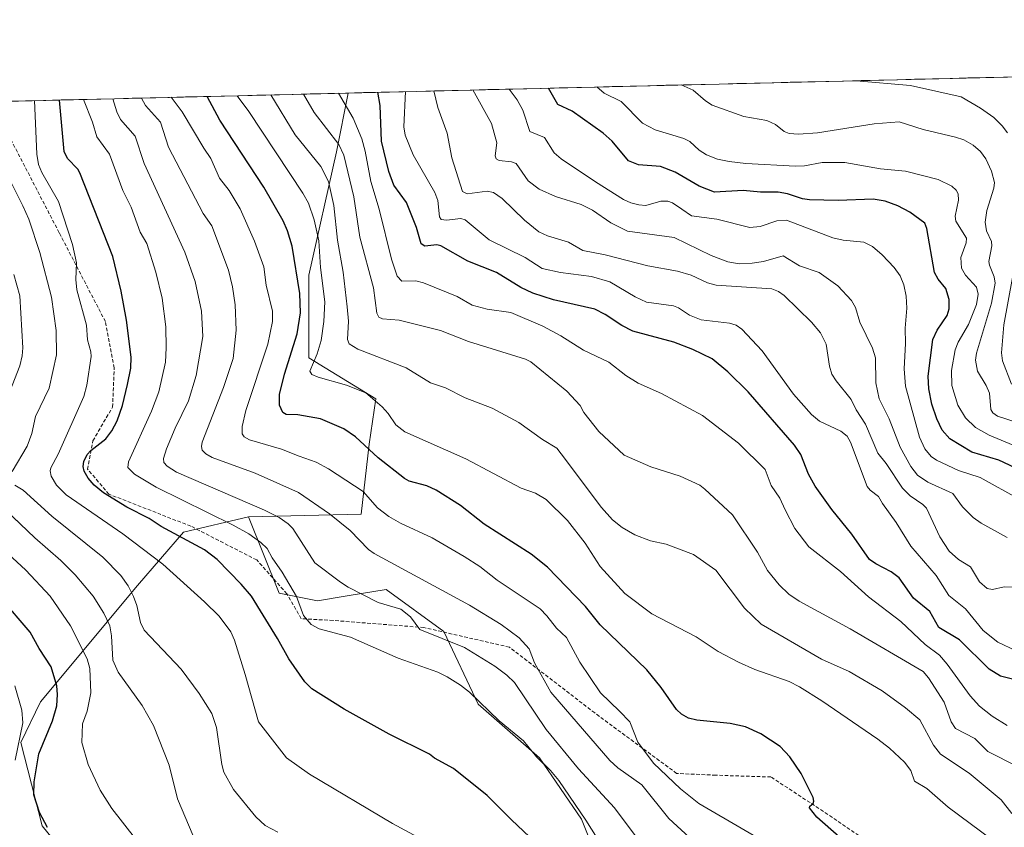
# Model space of a CAD drawing. Units: metres. Extents: x 664994 to 668453, y 4748920 to 4751316.
# Drawn here: x 666286 to 666563, y 4751060 to 4751287 of the extents above; entities that cross this region are included whole.
import ezdxf

# ---------------------------------------------------------------- set-up
doc = ezdxf.new("R2010")
doc.units = ezdxf.units.M
doc.header["$MEASUREMENT"] = 0
doc.linetypes.add('TRAZOSX2', pattern=[1.5, 1, -0.5])
for name, color, linetype, lineweight in [('Arbolado forestal CxS', 92, 'Continuous', 0), ('Curva de nivel maestra', 36, 'Continuous', 30), ('Curva de nivel normal', 36, 'Continuous', 0), ('Municipio CxS', 142, 'Continuous', 0), ('Senda', 19, 'TRAZOSX2', 0)]:
    doc.layers.add(name, color=color, linetype=linetype, lineweight=lineweight)

# ---------------------------------------------------------------- blocks, each defined once
blk = doc.blocks.new('*U154')
at = {"layer": 'Arbolado forestal CxS', "color": 92, "linetype": 'Continuous', "lineweight": 0}
blk.add_polyline3d([(666450.69, 4751046.48, 1123.03), (666444.24, 4751062.61, 1120.16), (666432.41, 4751079.82, 1119.6), (666415.2, 4751094.87, 1120.36), (666405.52, 4751115.31, 1115.59), (666389.39, 4751127.14, 1113.98), (666378.44, 4751125.32, 1117.01), (666370.03, 4751123.92, 1118.73), (666359.28, 4751126.07, 1121.02), (666350.67, 4751147.58, 1118.9), (666382.3, 4751148.27, 1107.89), (666384.58, 4751167.99, 1099.91), (666386.47, 4751180.7, 1095.23), (666367.65, 4751192.28, 1094.18), (666367.65, 4751215.44, 1096.15), (666375.37, 4751250.18, 1085.56), (666378.67, 4751266.68, 1078.84), (667227.74, 4751287.29, 857.41)], dxfattribs=at)
blk = doc.blocks.new('*U156')
at = {"layer": 'Arbolado forestal CxS', "color": 92, "linetype": 'Continuous', "lineweight": 0}
blk.add_polyline3d([(665764.95, 4751251.77, 1237.99), (666378.67, 4751266.68, 1078.84), (666375.37, 4751250.18, 1085.56), (666367.65, 4751215.44, 1096.15), (666367.65, 4751192.28, 1094.18), (666386.47, 4751180.7, 1095.23), (666384.58, 4751167.99, 1099.91), (666382.3, 4751148.27, 1107.89), (666350.67, 4751147.58, 1118.9), (666332.39, 4751143.27, 1125.62), (666319.48, 4751128.22, 1133.62), (666292.22, 4751095.59, 1150.78), (666286.66, 4751084.08, 1151.63), (666292.69, 4751060.66, 1150.29), (666314.65, 4751033.65, 1149.86), (666335.61, 4751015.29, 1149.05), (666343.14, 4750998.08, 1153.34), (666328.08, 4750978.72, 1159.88), (666326.64, 4750966.96, 1161.71), (666310.2, 4750962.85, 1169.38), (666299.92, 4750965.93, 1171.81), (666297.87, 4750950.51, 1174.31), (666318.42, 4750918.65, 1172.43), (666402.85, 4750851.94, 1175.7)], dxfattribs=at)
blk = doc.blocks.new('*U169')
at = {"layer": 'Curva de nivel normal', "color": 36, "linetype": 'Continuous', "lineweight": 0}
blk.add_polyline3d([(666463.22, 4751052.73, 1115), (666453.5, 4751065.74, 1115), (666443.4, 4751076.71, 1115), (666434.27, 4751087.79, 1115), (666425.37, 4751101, 1115), (666423.24, 4751103.07, 1115), (666419.89, 4751105.57, 1115), (666411.4, 4751110.78, 1115), (666398.83, 4751115.89, 1115), (666396.15, 4751119.4, 1115), (666393.44, 4751121.57, 1115), (666387.15, 4751123.49, 1115), (666378.68, 4751127.76, 1115), (666376.49, 4751129.15, 1115), (666369.35, 4751134.62, 1115), (666363.1, 4751144.24, 1115), (666361.81, 4751145.55, 1115), (666359.3, 4751147.33, 1115), (666355.2, 4751149.4, 1115), (666330.44, 4751160.13, 1115), (666327.78, 4751161.8, 1115), (666326.84, 4751162.85, 1115), (666326.77, 4751163.97, 1115), (666327.6, 4751166.68, 1115), (666330.04, 4751172.46, 1115), (666333.83, 4751180.17, 1115), (666335.99, 4751187.31, 1115), (666337.88, 4751198.22, 1115), (666337.51, 4751205.38, 1115), (666335.72, 4751213.74, 1115), (666332.75, 4751221.93, 1115), (666321.39, 4751246.9, 1115), (666318.82, 4751254.56, 1115), (666314.72, 4751259.22, 1115), (666313.66, 4751261.36, 1115), (666312.5601, 4751265.0698, 1115)], dxfattribs=at)
blk = doc.blocks.new('*U177')
at = {"layer": 'Curva de nivel normal', "color": 36, "linetype": 'Continuous', "lineweight": 0}
blk.add_polyline3d([(666566.35, 4751109.92, 1070), (666561.23, 4751112.29, 1070), (666557.14, 4751115.63, 1070), (666552.11, 4751121.71, 1070), (666547.42, 4751125.41, 1070), (666543.91, 4751131.04, 1070), (666536.76, 4751139.27, 1070), (666532.62, 4751145.91, 1070), (666528.79, 4751151.33, 1070), (666527.68, 4751153.29, 1070), (666525.34, 4751155.04, 1070), (666524.51, 4751156.11, 1070), (666519.79, 4751168.57, 1070), (666518.9, 4751170.23, 1070), (666517.07, 4751171.61, 1070), (666511.09, 4751174.43, 1070), (666508.85, 4751176.27, 1070), (666503.77, 4751182.02, 1070), (666495, 4751194.25, 1070), (666489.32, 4751200.33, 1070), (666487.73, 4751201.4, 1070), (666485.79, 4751202.01, 1070), (666477.9, 4751202.92, 1070), (666474.6, 4751204.26, 1070), (666471.52, 4751206.27, 1070), (666470.11, 4751206.82, 1070), (666462.46, 4751207.92, 1070), (666459.34, 4751209.35, 1070), (666452.16, 4751213.57, 1070), (666447.01, 4751215.1, 1070), (666438.38, 4751216.24, 1070), (666433.23, 4751217.36, 1070), (666428.43, 4751220.44, 1070), (666418.3, 4751225.43, 1070), (666411.59, 4751231.03, 1070), (666410.32, 4751231.36, 1070), (666406.27, 4751230.91, 1070), (666404.81, 4751231.16, 1070), (666404.38, 4751231.91, 1070), (666403.83, 4751236.42, 1070), (666403.05, 4751238.76, 1070), (666396.94, 4751249.34, 1070), (666394.67, 4751254.83, 1070), (666394.32, 4751257.13, 1070), (666394.81, 4751267.07, 1070)], dxfattribs=at)
blk = doc.blocks.new('*U178')
at = {"layer": 'Curva de nivel normal', "color": 36, "linetype": 'Continuous', "lineweight": 0}
blk.add_polyline3d([(666281.96, 4751138.31, 1145), (666288.14, 4751132.56, 1145), (666294.93, 4751125.27, 1145), (666300.69, 4751116.95, 1145), (666305.32, 4751107.6, 1145), (666306.05, 4751104.93, 1145), (666306.38, 4751098.06, 1145), (666305.36, 4751092.9, 1145), (666304.03, 4751089.38, 1145), (666303.89, 4751084.09, 1145), (666305.59, 4751077.96, 1145), (666308.97, 4751070.75, 1145), (666312.28, 4751065.57, 1145), (666318.88, 4751057, 1145)], dxfattribs=at)
blk = doc.blocks.new('*U180')
at = {"layer": 'Curva de nivel normal', "color": 36, "linetype": 'Continuous', "lineweight": 0}
blk.add_polyline3d([(666285.11, 4751079.17, 1155), (666287.25, 4751089.6, 1155), (666286.96, 4751093.19, 1155), (666285.04, 4751100.08, 1155)], dxfattribs=at)
blk = doc.blocks.new('*U187')
at = {"layer": 'Curva de nivel normal', "color": 36, "linetype": 'Continuous', "lineweight": 0}
for points in [[(666336.15, 4751055.46, 1140), (666330.7, 4751068.24, 1140), (666328.43, 4751077.76, 1140), (666323.99, 4751088.93, 1140), (666320.77, 4751094.5, 1140), (666314.06, 4751103.91, 1140), (666312.58, 4751107.22, 1140), (666312.2, 4751114.11, 1140), (666311.67, 4751116.87, 1140), (666310.05, 4751120.5, 1140), (666307.04, 4751125.23, 1140), (666301.94, 4751131.2, 1140), (666297.98, 4751135.27, 1140), (666290.6, 4751141.64, 1140), (666280.35, 4751151.35, 1140)], [(666283.66, 4751182.77, 1140), (666286.39, 4751190, 1140), (666287.1, 4751192.79, 1140), (666287.26, 4751195.07, 1140), (666286.44, 4751209.71, 1140), (666284.74, 4751215.66, 1140)]]:
    blk.add_polyline3d(points, dxfattribs=at)
blk = doc.blocks.new('*U191')
at = {"layer": 'Curva de nivel normal', "color": 36, "linetype": 'Continuous', "lineweight": 0}
blk.add_polyline3d([(666400.47, 4751056.29, 1130), (666391.16, 4751061.33, 1130), (666367.83, 4751075.18, 1130), (666361.34, 4751079.78, 1130), (666353.45, 4751089.89, 1130), (666349.77, 4751103.23, 1130), (666346.78, 4751112.9, 1130), (666345.72, 4751115.19, 1130), (666342.47, 4751119.67, 1130), (666338.27, 4751123.64, 1130), (666326.63, 4751134.23, 1130), (666315.41, 4751142.81, 1130), (666299.48, 4751153.77, 1130), (666296.76, 4751156.45, 1130), (666295.23, 4751159.01, 1130), (666294.96, 4751160.49, 1130), (666295.16, 4751161.36, 1130), (666297.16, 4751165.12, 1130), (666304.38, 4751181.37, 1130), (666305.22, 4751184.52, 1130), (666306.43, 4751192.59, 1130), (666306.4, 4751193.89, 1130), (666305.46, 4751197.34, 1130), (666305.12, 4751201.4, 1130), (666302.48, 4751211.31, 1130), (666302.18, 4751214.24, 1130), (666302.35, 4751218.92, 1130), (666301.2, 4751224.14, 1130), (666297.3, 4751236.18, 1130), (666292.56, 4751244.32, 1130), (666291.68, 4751246.57, 1130), (666291.24, 4751249.53, 1130), (666290.52, 4751264.53, 1130), (666290.5197, 4751264.5346, 1130)], dxfattribs=at)
blk = doc.blocks.new('*U192')
at = {"layer": 'Curva de nivel normal', "color": 36, "linetype": 'Continuous', "lineweight": 0}
blk.add_polyline3d([(666514, 4751045.55, 1105), (666477.24, 4751067.01, 1105), (666472.07, 4751071.07, 1105), (666464.5, 4751078.27, 1105), (666460.06, 4751084.19, 1105), (666457.81, 4751089.97, 1105), (666454.94, 4751092.95, 1105), (666449.55, 4751098.11, 1105), (666443.73, 4751106.73, 1105), (666440.03, 4751113.6, 1105), (666437.23, 4751116.28, 1105), (666434.54, 4751119.75, 1105), (666432.62, 4751121.67, 1105), (666420.58, 4751129.72, 1105), (666415.68, 4751133.62, 1105), (666411.3, 4751136.44, 1105), (666402.31, 4751141.6, 1105), (666393.35, 4751145.73, 1105), (666390.07, 4751147.6, 1105), (666386.94, 4751150.07, 1105), (666382.89, 4751154.68, 1105), (666373.15, 4751161.01, 1105), (666369.65, 4751162.9, 1105), (666364.91, 4751164.6, 1105), (666359.95, 4751166.59, 1105), (666350.96, 4751169.15, 1105), (666349.42, 4751170.08, 1105), (666348.93, 4751170.89, 1105), (666348.88, 4751172.95, 1105), (666349.96, 4751177.43, 1105), (666356.08, 4751196.05, 1105), (666357.38, 4751202.48, 1105), (666357.4, 4751205.4, 1105), (666355.62, 4751212.62, 1105), (666354.96, 4751217.78, 1105), (666352.38, 4751225.01, 1105), (666348.29, 4751234.14, 1105), (666345.22, 4751239.32, 1105), (666342.56, 4751242.76, 1105), (666340.11, 4751248.3, 1105), (666338.09, 4751251.19, 1105), (666332.01, 4751261.38, 1105), (666328.9812, 4751265.4685, 1105)], dxfattribs=at)
blk = doc.blocks.new('*U194')
at = {"layer": 'Curva de nivel normal', "color": 36, "linetype": 'Continuous', "lineweight": 0}
blk.add_polyline3d([(666320.57, 4751265.26, 1110), (666320.57, 4751265.26, 1110), (666321.7, 4751263.18, 1110), (666325.98, 4751258.45, 1110), (666328.2, 4751251.42, 1110), (666337.9, 4751232.81, 1110), (666340.36, 4751229.35, 1110), (666345.01, 4751216.91, 1110), (666346.17, 4751212.18, 1110), (666346.95, 4751207.13, 1110), (666347.2, 4751200.05, 1110), (666346.32, 4751192.02, 1110), (666343.69, 4751183.89, 1110), (666337.62, 4751168.56, 1110), (666337.43, 4751167.31, 1110), (666337.69, 4751166.29, 1110), (666338.65, 4751165.26, 1110), (666340.47, 4751164.24, 1110), (666352.56, 4751159.85, 1110), (666364.7, 4751154.38, 1110), (666373.44, 4751148.37, 1110), (666379.26, 4751143.66, 1110), (666384.43, 4751138.34, 1110), (666385.95, 4751137.22, 1110), (666412.81, 4751122.76, 1110), (666421.67, 4751117.29, 1110), (666426.73, 4751113.53, 1110), (666429.5, 4751110.49, 1110), (666431.06, 4751106.49, 1110), (666435.63, 4751098.23, 1110), (666452.24, 4751079.1, 1110), (666454.48, 4751076.97, 1110), (666461.18, 4751072.19, 1110), (666468.74, 4751062.78, 1110), (666480.36, 4751052.04, 1110)], dxfattribs=at)
blk = doc.blocks.new('*U198')
at = {"layer": 'Curva de nivel normal', "color": 36, "linetype": 'Continuous', "lineweight": 0}
for points in [[(666358.89, 4751058.88, 1135), (666355.36, 4751060.75, 1135), (666352.77, 4751063.23, 1135), (666346.46, 4751070.87, 1135), (666343.76, 4751075.81, 1135), (666343.16, 4751077.92, 1135), (666341.65, 4751088.36, 1135), (666340.38, 4751092.3, 1135), (666336.81, 4751097.92, 1135), (666331.79, 4751104.76, 1135), (666321.36, 4751115.73, 1135), (666320.31, 4751117.89, 1135), (666319.31, 4751122.64, 1135), (666318.39, 4751125.19, 1135), (666316.9, 4751128.13, 1135), (666314.82, 4751131.03, 1135), (666309.75, 4751136.17, 1135), (666295.44, 4751147.74, 1135), (666287.38, 4751155, 1135), (666285.06, 4751156.49, 1135)], [(666284.27, 4751160.32, 1135), (666288.53, 4751167.41, 1135), (666289.77, 4751170.99, 1135), (666290.87, 4751175.73, 1135), (666294.69, 4751183.7, 1135), (666296.69, 4751193.06, 1135), (666296.65, 4751199.93, 1135), (666295.35, 4751209.29, 1135), (666292.07, 4751221.89, 1135), (666288.91, 4751231.23, 1135), (666287.3, 4751234.93, 1135), (666283.37, 4751242.81, 1135)]]:
    blk.add_polyline3d(points, dxfattribs=at)
blk = doc.blocks.new('*U200')
at = {"layer": 'Curva de nivel normal', "color": 36, "linetype": 'Continuous', "lineweight": 0}
blk.add_polyline3d([(666452.52, 4751051.09, 1120), (666445.48, 4751062.33, 1120), (666437.9, 4751073.42, 1120), (666435.55, 4751076.24, 1120), (666431.64, 4751080.07, 1120), (666427.97, 4751084.58, 1120), (666421.11, 4751090.24, 1120), (666412.81, 4751098.28, 1120), (666410.21, 4751100.22, 1120), (666406.5, 4751102.62, 1120), (666403.88, 4751103.89, 1120), (666392.72, 4751107.82, 1120), (666379.33, 4751113.68, 1120), (666370.53, 4751116.1, 1120), (666368.29, 4751117.25, 1120), (666366.14, 4751119.84, 1120), (666364.17, 4751125.2, 1120), (666360.16, 4751132.03, 1120), (666357.32, 4751135.99, 1120), (666355.93, 4751138.64, 1120), (666354.16, 4751140.3, 1120), (666350.73, 4751142.73, 1120), (666346.38, 4751145.23, 1120), (666324.76, 4751155.9, 1120), (666318.61, 4751159.56, 1120), (666316.8, 4751161.38, 1120), (666316.96, 4751162.97, 1120), (666323.38, 4751177.24, 1120), (666325.46, 4751182.71, 1120), (666327.36, 4751191.04, 1120), (666327.55, 4751195.07, 1120), (666327.41, 4751200.99, 1120), (666326.41, 4751208.98, 1120), (666324.65, 4751216.34, 1120), (666322.12, 4751224.34, 1120), (666320.28, 4751227.58, 1120), (666317.74, 4751234.58, 1120), (666315.39, 4751239.23, 1120), (666311.63, 4751249.51, 1120), (666308.06, 4751254.37, 1120), (666306.83, 4751258.52, 1120), (666304.3201, 4751264.8697, 1120)], dxfattribs=at)
blk = doc.blocks.new('*U202')
at = {"layer": 'Curva de nivel normal', "color": 36, "linetype": 'Continuous', "lineweight": 0}
blk.add_polyline3d([(666566.71, 4751077.39, 1085), (666558.44, 4751081.57, 1085), (666554.8, 4751085.26, 1085), (666549.31, 4751088.02, 1085), (666548.15, 4751089.93, 1085), (666546.14, 4751095.43, 1085), (666541.72, 4751102.33, 1085), (666540.21, 4751104.06, 1085), (666519.76, 4751116.11, 1085), (666505.44, 4751123.81, 1085), (666502.5, 4751125.78, 1085), (666499.82, 4751128.41, 1085), (666496.53, 4751132.47, 1085), (666493.69, 4751137.65, 1085), (666486.71, 4751148.1, 1085), (666478.93, 4751155.36, 1085), (666477.45, 4751156.41, 1085), (666471.98, 4751158.98, 1085), (666463.69, 4751161.63, 1085), (666456.22, 4751164.86, 1085), (666449.15, 4751171.49, 1085), (666444.88, 4751176.87, 1085), (666443.87, 4751178.83, 1085), (666440.08, 4751182.87, 1085), (666429.99, 4751191.1, 1085), (666428.51, 4751191.91, 1085), (666412.51, 4751196.87, 1085), (666404.61, 4751199.95, 1085), (666392.98, 4751202.84, 1085), (666388.28, 4751203.19, 1085), (666387.26, 4751203.63, 1085), (666386.71, 4751204.82, 1085), (666385.83, 4751211.9, 1085), (666381.97, 4751226.2, 1085), (666380.28, 4751237.5, 1085), (666377.43, 4751249.17, 1085), (666376.08, 4751252.2, 1085), (666369.13, 4751261.23, 1085), (666366.14, 4751266.37, 1085)], dxfattribs=at)
blk = doc.blocks.new('*U216')
at = {"layer": 'Curva de nivel normal', "color": 36, "linetype": 'Continuous', "lineweight": 0}
blk.add_polyline3d([(666376, 4751266.61, 1080), (666380.07, 4751259.62, 1080), (666382.5, 4751253.84, 1080), (666383.44, 4751250.33, 1080), (666385.02, 4751241.77, 1080), (666387.35, 4751234.03, 1080), (666390.83, 4751219.97, 1080), (666392.46, 4751215.2, 1080), (666393.76, 4751213.78, 1080), (666397.71, 4751213.89, 1080), (666399.82, 4751213.35, 1080), (666409.29, 4751209.45, 1080), (666413.5, 4751207.03, 1080), (666417.7, 4751205.96, 1080), (666424.37, 4751204.99, 1080), (666433.33, 4751201.14, 1080), (666438.39, 4751198.46, 1080), (666444.78, 4751194.39, 1080), (666451.93, 4751191.04, 1080), (666456.7, 4751187.27, 1080), (666460.18, 4751185.09, 1080), (666466.69, 4751182.25, 1080), (666478.24, 4751176.02, 1080), (666488.35, 4751168.25, 1080), (666495.81, 4751160.81, 1080), (666497.56, 4751156.4, 1080), (666499.94, 4751152.78, 1080), (666501.5, 4751149.51, 1080), (666504.22, 4751144.23, 1080), (666508.11, 4751139.14, 1080), (666517.03, 4751132.18, 1080), (666524.85, 4751125.03, 1080), (666533.96, 4751118.12, 1080), (666540.77, 4751111.64, 1080), (666544.81, 4751108.62, 1080), (666546.99, 4751106.13, 1080), (666553.41, 4751097.24, 1080), (666556.09, 4751094.37, 1080), (666559.62, 4751091.54, 1080), (666563.82, 4751088.93, 1080)], dxfattribs=at)
blk = doc.blocks.new('*U219')
at = {"layer": 'Curva de nivel normal', "color": 36, "linetype": 'Continuous', "lineweight": 0}
blk.add_polyline3d([(666559.67, 4751056.75, 1095), (666547.31, 4751065.96, 1095), (666541.26, 4751071.19, 1095), (666537.82, 4751073.25, 1095), (666536.77, 4751076.21, 1095), (666534.97, 4751078.62, 1095), (666530.79, 4751082.48, 1095), (666527.47, 4751085.05, 1095), (666511.78, 4751095.84, 1095), (666505.52, 4751099.78, 1095), (666502.61, 4751101.24, 1095), (666492.94, 4751104.68, 1095), (666488.33, 4751106.67, 1095), (666482.64, 4751109.7, 1095), (666476.47, 4751113.8, 1095), (666463.97, 4751120.32, 1095), (666456.41, 4751125.97, 1095), (666449.44, 4751133.59, 1095), (666445.27, 4751140.12, 1095), (666440.3, 4751146.55, 1095), (666434.32, 4751152.41, 1095), (666431.35, 4751154.17, 1095), (666427.29, 4751155.65, 1095), (666411.77, 4751163.87, 1095), (666394.64, 4751171.46, 1095), (666392.03, 4751173.39, 1095), (666389.94, 4751176.55, 1095), (666388.22, 4751178.47, 1095), (666383.62, 4751182.4, 1095), (666378.25, 4751184.59, 1095), (666370.21, 4751186.77, 1095), (666368.46, 4751187.54, 1095), (666367.95, 4751188.45, 1095), (666369.98, 4751193.33, 1095), (666371.12, 4751197.11, 1095), (666371.86, 4751202.45, 1095), (666372.1, 4751208, 1095), (666370.91, 4751217.63, 1095), (666370.46, 4751225.12, 1095), (666369.14, 4751231.03, 1095), (666367.49, 4751235.68, 1095), (666365.96, 4751238.55, 1095), (666350.76, 4751261.49, 1095), (666347.47, 4751265.92, 1095)], dxfattribs=at)
blk = doc.blocks.new('*U220')
at = {"layer": 'Curva de nivel normal', "color": 36, "linetype": 'Continuous', "lineweight": 0}
blk.add_polyline3d([(666565.17, 4751064.15, 1090), (666562.15, 4751068.01, 1090), (666553.18, 4751075.47, 1090), (666545.14, 4751080.86, 1090), (666543.18, 4751083.34, 1090), (666539.27, 4751090.45, 1090), (666535.3, 4751093.84, 1090), (666528.71, 4751098.68, 1090), (666519.49, 4751104.07, 1090), (666511.66, 4751107.56, 1090), (666494.7, 4751117.39, 1090), (666490.05, 4751121.84, 1090), (666481.95, 4751132.54, 1090), (666475.73, 4751136.92, 1090), (666468.02, 4751139.82, 1090), (666463.61, 4751140.84, 1090), (666459.2, 4751142.45, 1090), (666455.67, 4751144.58, 1090), (666452.98, 4751146.75, 1090), (666449.82, 4751150.15, 1090), (666438.53, 4751165.26, 1090), (666437.32, 4751166.82, 1090), (666433.29, 4751169.25, 1090), (666426.62, 4751174.02, 1090), (666419.15, 4751178.13, 1090), (666411.51, 4751181.01, 1090), (666406.03, 4751183.8, 1090), (666401.83, 4751185.2, 1090), (666394.97, 4751189.42, 1090), (666381.35, 4751194.72, 1090), (666378.92, 4751196.14, 1090), (666378.52, 4751197.43, 1090), (666378.74, 4751202.56, 1090), (666378.44, 4751206.59, 1090), (666377.3, 4751216.32, 1090), (666375.65, 4751225.34, 1090), (666374.68, 4751235.06, 1090), (666373.13, 4751241.77, 1090), (666370.97, 4751245.98, 1090), (666363.8, 4751254.91, 1090), (666356.94, 4751266.15, 1090)], dxfattribs=at)
blk = doc.blocks.new('*U229')
at = {"layer": 'Curva de nivel maestra', "color": 36, "linetype": 'Continuous', "lineweight": 30}
blk.add_polyline3d([(666294.23, 4751060.24, 1150), (666291.97, 4751064.48, 1150), (666290.34, 4751069.37, 1150), (666290.47, 4751073.09, 1150), (666291.75, 4751080.94, 1150), (666295.64, 4751090.16, 1150), (666296.85, 4751094.42, 1150), (666297.04, 4751097.61, 1150), (666296.78, 4751100.06, 1150), (666295.26, 4751105.42, 1150), (666291.84, 4751110.51, 1150), (666289.34, 4751115.09, 1150), (666281, 4751124.92, 1150)], dxfattribs=at)
blk = doc.blocks.new('*U234')
at = {"layer": 'Curva de nivel maestra', "color": 36, "linetype": 'Continuous', "lineweight": 30}
blk.add_polyline3d([(666439.84, 4751047.98, 1125), (666424.58, 4751062.37, 1125), (666417.71, 4751069.26, 1125), (666408.27, 4751076.82, 1125), (666402.98, 4751079.72, 1125), (666401.57, 4751080.8, 1125), (666390.22, 4751086.43, 1125), (666377.52, 4751093.44, 1125), (666368.43, 4751099.23, 1125), (666366.49, 4751101.16, 1125), (666361.97, 4751107.63, 1125), (666358.84, 4751113.31, 1125), (666351.51, 4751125.22, 1125), (666348.66, 4751128.63, 1125), (666341.87, 4751135.52, 1125), (666338.31, 4751138.26, 1125), (666326.18, 4751144.83, 1125), (666322.76, 4751147.1, 1125), (666316.53, 4751150.25, 1125), (666309.93, 4751154.26, 1125), (666307.31, 4751156.43, 1125), (666305.67, 4751158.37, 1125), (666304.5, 4751160.35, 1125), (666304.2, 4751161.74, 1125), (666304.41, 4751163.14, 1125), (666305.33, 4751165.05, 1125), (666306.35, 4751166.24, 1125), (666310.62, 4751169.48, 1125), (666312.25, 4751171.73, 1125), (666313.75, 4751174.56, 1125), (666315.26, 4751178.87, 1125), (666316.71, 4751184.74, 1125), (666317.6, 4751189.3, 1125), (666317.73, 4751192.4, 1125), (666316.4, 4751202.81, 1125), (666314.9, 4751211.01, 1125), (666312.52, 4751220.69, 1125), (666303.27, 4751244.25, 1125), (666302.68, 4751245.25, 1125), (666299.82, 4751248.27, 1125), (666298.88, 4751250.25, 1125), (666297.6, 4751264.71, 1125)], dxfattribs=at)
blk = doc.blocks.new('*U238')
at = {"layer": 'Curva de nivel maestra', "color": 36, "linetype": 'Continuous', "lineweight": 30}
blk.add_polyline3d([(666568.31, 4751101.18, 1075), (666561.95, 4751102.75, 1075), (666558.79, 4751104.74, 1075), (666550.47, 4751113.01, 1075), (666544.68, 4751116.46, 1075), (666542.1, 4751120.93, 1075), (666537.48, 4751124.72, 1075), (666533.46, 4751130.43, 1075), (666531.24, 4751132.11, 1075), (666526.94, 4751134.29, 1075), (666525.12, 4751135.58, 1075), (666520.22, 4751142.64, 1075), (666514.59, 4751149.65, 1075), (666509.9, 4751156.17, 1075), (666508.02, 4751159.54, 1075), (666505.89, 4751165.07, 1075), (666504.08, 4751167.71, 1075), (666491.11, 4751182.67, 1075), (666485.32, 4751188.34, 1075), (666480.97, 4751191.97, 1075), (666475.52, 4751194.57, 1075), (666470.16, 4751196.64, 1075), (666458.7, 4751199.76, 1075), (666455.54, 4751201.3, 1075), (666450.92, 4751204.46, 1075), (666448.02, 4751205.9, 1075), (666436.33, 4751208.53, 1075), (666430.52, 4751210.43, 1075), (666427.19, 4751211.97, 1075), (666420.37, 4751216.26, 1075), (666412.26, 4751219.43, 1075), (666404.69, 4751223.75, 1075), (666403.62, 4751223.96, 1075), (666400.24, 4751223.6, 1075), (666399.16, 4751224.31, 1075), (666397.84, 4751228.84, 1075), (666395.1, 4751235.92, 1075), (666391.49, 4751240.82, 1075), (666390.15, 4751244.58, 1075), (666388.06, 4751253.16, 1075), (666387.65, 4751263.21, 1075), (666387.04, 4751266.88, 1075)], dxfattribs=at)
blk = doc.blocks.new('*U243')
at = {"layer": 'Curva de nivel maestra', "color": 36, "linetype": 'Continuous', "lineweight": 30}
blk.add_polyline3d([(666516.68, 4751057.64, 1100), (666510.38, 4751063.16, 1100), (666508.27, 4751065.72, 1100), (666508.43, 4751066.24, 1100), (666509.34, 4751067, 1100), (666509.54, 4751067.67, 1100), (666509.31, 4751068.67, 1100), (666505.93, 4751075.44, 1100), (666502.82, 4751080.12, 1100), (666500.09, 4751083.03, 1100), (666494.64, 4751086.55, 1100), (666490.28, 4751088.51, 1100), (666485.97, 4751089.43, 1100), (666476.68, 4751090.36, 1100), (666474.29, 4751090.97, 1100), (666472.33, 4751092.05, 1100), (666470.91, 4751093.41, 1100), (666466.63, 4751099.58, 1100), (666462.61, 4751104.55, 1100), (666449.52, 4751117.16, 1100), (666445.34, 4751122.3, 1100), (666434.66, 4751133.38, 1100), (666430.13, 4751137.02, 1100), (666416.85, 4751145.46, 1100), (666410.2, 4751150.74, 1100), (666403.36, 4751155.07, 1100), (666400.75, 4751156.28, 1100), (666395.8, 4751157.61, 1100), (666394.48, 4751158.29, 1100), (666387.07, 4751164.09, 1100), (666380.77, 4751170.01, 1100), (666377.42, 4751172.28, 1100), (666370.86, 4751175.09, 1100), (666364.56, 4751176.25, 1100), (666361.25, 4751176.34, 1100), (666360.29, 4751176.91, 1100), (666359.4, 4751178.9, 1100), (666359.41, 4751181.98, 1100), (666360.77, 4751187.69, 1100), (666364.33, 4751198.96, 1100), (666365.3, 4751204.9, 1100), (666365.08, 4751210.28, 1100), (666362.99, 4751223.63, 1100), (666361.63, 4751227.97, 1100), (666360.42, 4751230.72, 1100), (666354.96, 4751240.26, 1100), (666342.61, 4751259.08, 1100), (666339.04, 4751265.71, 1100)], dxfattribs=at)

msp = doc.modelspace()

# ---------------------------------------------------------------- linework, layer by layer
at = {"layer": 'Arbolado forestal CxS', "color": 92, "linetype": 'Continuous', "lineweight": 0}
for points in [[(667227.74, 4751287.29, 857.41), (666378.67, 4751266.68, 1078.84)], [(666378.67, 4751266.68, 1078.84), (665764.95, 4751251.77, 1237.99)], [(666378.67, 4751266.68, 1078.84), (666375.37, 4751250.18, 1085.56), (666367.65, 4751215.44, 1096.15), (666367.65, 4751192.28, 1094.18), (666386.47, 4751180.7, 1095.23), (666384.58, 4751167.99, 1099.91), (666382.3, 4751148.27, 1107.89), (666350.67, 4751147.58, 1118.9)], [(666378.67, 4751266.68, 1078.84), (666375.37, 4751250.18, 1085.56), (666367.65, 4751215.44, 1096.15), (666367.65, 4751192.28, 1094.18), (666386.47, 4751180.7, 1095.23), (666384.58, 4751167.99, 1099.91), (666382.3, 4751148.27, 1107.89), (666350.67, 4751147.58, 1118.9)], [(666314.65, 4751033.65, 1149.86), (666292.69, 4751060.66, 1150.29), (666286.66, 4751084.08, 1151.63), (666292.22, 4751095.59, 1150.78), (666319.48, 4751128.22, 1133.62), (666332.39, 4751143.27, 1125.62), (666350.67, 4751147.58, 1118.9), (666359.28, 4751126.07, 1121.02), (666370.03, 4751123.92, 1118.73), (666378.44, 4751125.32, 1117.01), (666389.39, 4751127.14, 1113.98), (666405.52, 4751115.31, 1115.59), (666415.2, 4751094.87, 1120.36), (666432.41, 4751079.82, 1119.6), (666444.24, 4751062.61, 1120.16), (666450.69, 4751046.48, 1123.03)], [(666350.67, 4751147.58, 1118.9), (666332.39, 4751143.27, 1125.62), (666319.48, 4751128.22, 1133.62), (666292.22, 4751095.59, 1150.78), (666286.66, 4751084.08, 1151.63), (666292.69, 4751060.66, 1150.29), (666314.65, 4751033.65, 1149.86), (666335.61, 4751015.29, 1149.05), (666343.14, 4750998.08, 1153.34)], [(666350.67, 4751147.58, 1118.9), (666332.39, 4751143.27, 1125.62), (666319.48, 4751128.22, 1133.62), (666292.22, 4751095.59, 1150.78), (666286.66, 4751084.08, 1151.63), (666292.69, 4751060.66, 1150.29), (666314.65, 4751033.65, 1149.86), (666335.61, 4751015.29, 1149.05), (666343.14, 4750998.08, 1153.34)], [(666350.67, 4751147.58, 1118.9), (666359.28, 4751126.07, 1121.02), (666370.03, 4751123.92, 1118.73), (666378.44, 4751125.32, 1117.01), (666389.39, 4751127.14, 1113.98), (666405.52, 4751115.31, 1115.59), (666415.2, 4751094.87, 1120.36), (666432.41, 4751079.82, 1119.6), (666444.24, 4751062.61, 1120.16), (666450.69, 4751046.48, 1123.03), (666451.77, 4751030.34, 1127.53), (666442.09, 4751016.36, 1133.78), (666431.41, 4750991.42, 1143.24)], [(666350.67, 4751147.58, 1118.9), (666359.28, 4751126.07, 1121.02), (666370.03, 4751123.92, 1118.73), (666378.44, 4751125.32, 1117.01), (666389.39, 4751127.14, 1113.98), (666405.52, 4751115.31, 1115.59), (666415.2, 4751094.87, 1120.36), (666432.41, 4751079.82, 1119.6), (666444.24, 4751062.61, 1120.16), (666450.69, 4751046.48, 1123.03), (666451.77, 4751030.34, 1127.53), (666442.09, 4751016.36, 1133.78), (666431.41, 4750991.42, 1143.24)]]:
    msp.add_polyline3d(points, dxfattribs=at)
at = {"layer": 'Curva de nivel maestra', "color": 36, "linetype": 'Continuous', "lineweight": 30}
msp.add_polyline3d([(666566.11, 4751161.35, 1050), (666561.5, 4751163.45, 1050), (666553.94, 4751165.71, 1050), (666547.69, 4751169.49, 1050), (666545.57, 4751171.92, 1050), (666544.06, 4751175.08, 1050), (666542.64, 4751179.24, 1050), (666541.81, 4751183.55, 1050), (666541.62, 4751187.06, 1050), (666542.93, 4751197.38, 1050), (666544.14, 4751200.01, 1050), (666546.97, 4751204.17, 1050), (666547.58, 4751205.98, 1050), (666547.5, 4751208.67, 1050), (666546.59, 4751211.7, 1050), (666544.41, 4751214.36, 1050), (666543.47, 4751216.26, 1050), (666541.28, 4751228.56, 1050), (666540.74, 4751230.07, 1050), (666536.48, 4751233.19, 1050), (666533.11, 4751234.99, 1050), (666529.54, 4751236.24, 1050), (666526.23, 4751236.82, 1050), (666516.33, 4751236.44, 1050), (666508.3, 4751236.68, 1050), (666506.29, 4751236.9, 1050), (666502.11, 4751238.37, 1050), (666499.52, 4751238.78, 1050), (666494.53, 4751238.81, 1050), (666489.66, 4751239.3, 1050), (666481.64, 4751238.79, 1050), (666477.33, 4751240.53, 1050), (666470.57, 4751244.39, 1050), (666466.42, 4751246.06, 1050), (666460.27, 4751246.5, 1050), (666457.4, 4751247.59, 1050), (666452.84, 4751253.1, 1050), (666450.35, 4751255.38, 1050), (666441.63, 4751261.62, 1050), (666437.63, 4751263.45, 1050), (666434.95, 4751268.04, 1050), (666434.95, 4751268.04, 1050)], dxfattribs=at)
at = {"layer": 'Curva de nivel normal', "color": 36, "linetype": 'Continuous', "lineweight": 0}
for points in [[(666563.9, 4751255.44, 1035), (666562.48, 4751257.46, 1035), (666560.11, 4751259.8, 1035), (666556.31, 4751262.44, 1035), (666550.91, 4751265.59, 1035), (666536.65, 4751268.83, 1035), (666521.39, 4751270.14, 1035), (666521.39, 4751270.14, 1035)], [(666402.76, 4751267.26, 1065), (666403.84, 4751262.63, 1065), (666406.49, 4751255.37, 1065), (666407.83, 4751248.46, 1065), (666410.78, 4751238.96, 1065), (666412.1, 4751238.34, 1065), (666417.73, 4751239.08, 1065), (666419.47, 4751238.69, 1065), (666421.94, 4751236.99, 1065), (666428.23, 4751230.93, 1065), (666432.25, 4751227.7, 1065), (666434.67, 4751226.51, 1065), (666440.58, 4751224.74, 1065), (666444.6, 4751222.39, 1065), (666450.86, 4751221.22, 1065), (666462.84, 4751218.08, 1065), (666471.23, 4751216.62, 1065), (666475.02, 4751215.49, 1065), (666479.67, 4751213.36, 1065), (666482.11, 4751212.63, 1065), (666497.76, 4751211.6, 1065), (666499.61, 4751210.86, 1065), (666501.23, 4751209.73, 1065), (666508.89, 4751202.24, 1065), (666511.41, 4751199.29, 1065), (666512.99, 4751196.09, 1065), (666513.88, 4751189.88, 1065), (666514.62, 4751187.63, 1065), (666515.8, 4751185.74, 1065), (666520.02, 4751180.57, 1065), (666521.44, 4751177.58, 1065), (666524.07, 4751173.57, 1065), (666527.5, 4751165.48, 1065), (666529.89, 4751162.5, 1065), (666534.41, 4751155.63, 1065), (666536.58, 4751153.46, 1065), (666540.18, 4751150.97, 1065), (666541.15, 4751149.95, 1065), (666544.91, 4751141.91, 1065), (666547.53, 4751137.87, 1065), (666550.13, 4751135.58, 1065), (666553.54, 4751133.49, 1065), (666556.08, 4751129.28, 1065), (666558.22, 4751127.42, 1065), (666559.69, 4751127.11, 1065), (666563.02, 4751127.88, 1065), (666567.56, 4751127.81, 1065)], [(666563.89, 4751141.77, 1060), (666556.51, 4751145.76, 1060), (666554.26, 4751147.32, 1060), (666551.25, 4751150.33, 1060), (666548.62, 4751154.07, 1060), (666541.55, 4751157.25, 1060), (666538.68, 4751159.25, 1060), (666536.77, 4751161.69, 1060), (666533.81, 4751167.15, 1060), (666530.73, 4751175.05, 1060), (666527.9, 4751180.74, 1060), (666526.9, 4751185.23, 1060), (666526.82, 4751192.23, 1060), (666525.97, 4751194.98, 1060), (666522.46, 4751202.23, 1060), (666521.25, 4751206.43, 1060), (666520.12, 4751208.32, 1060), (666516.23, 4751212.52, 1060), (666510.99, 4751216.26, 1060), (666505.54, 4751218.1, 1060), (666500.92, 4751220.92, 1060), (666495.37, 4751219.3, 1060), (666492.17, 4751218.82, 1060), (666488.54, 4751218.7, 1060), (666485.36, 4751219.24, 1060), (666480.67, 4751221.01, 1060), (666470.29, 4751226.07, 1060), (666457.15, 4751227.89, 1060), (666452.45, 4751230.16, 1060), (666447.32, 4751233.76, 1060), (666444.13, 4751235.34, 1060), (666436.89, 4751237.59, 1060), (666432.37, 4751239.62, 1060), (666429.28, 4751242, 1060), (666425.88, 4751246.83, 1060), (666424.57, 4751247.3, 1060), (666421.14, 4751247.72, 1060), (666420.23, 4751248.14, 1060), (666419.96, 4751249.03, 1060), (666420.41, 4751252.67, 1060), (666418.92, 4751258.09, 1060), (666413.75, 4751267.53, 1060)], [(666567.39, 4751152.38, 1055), (666556.3, 4751158.65, 1055), (666550.17, 4751160.61, 1055), (666543.95, 4751163.45, 1055), (666542.51, 4751164.49, 1055), (666540.72, 4751166.7, 1055), (666539.18, 4751169.9, 1055), (666535.27, 4751184.32, 1055), (666534.89, 4751189.11, 1055), (666535.29, 4751196.31, 1055), (666535.14, 4751200.56, 1055), (666535.67, 4751206.16, 1055), (666535.46, 4751209.56, 1055), (666534.84, 4751212.76, 1055), (666533.81, 4751215.26, 1055), (666532.13, 4751217.62, 1055), (666528.74, 4751221.2, 1055), (666525.99, 4751223.57, 1055), (666523.54, 4751224.76, 1055), (666517.74, 4751225.3, 1055), (666514.83, 4751225.98, 1055), (666501.87, 4751230.91, 1055), (666499.17, 4751230.76, 1055), (666494.41, 4751229.15, 1055), (666491.54, 4751228.86, 1055), (666482.25, 4751231.18, 1055), (666475.18, 4751232.19, 1055), (666472.39, 4751234.01, 1055), (666469.82, 4751235.8, 1055), (666468.46, 4751236.3, 1055), (666466.52, 4751236.24, 1055), (666462.28, 4751235.1, 1055), (666460.34, 4751235.22, 1055), (666458.12, 4751235.8, 1055), (666456.06, 4751236.79, 1055), (666448.18, 4751241.7, 1055), (666438.54, 4751248.2, 1055), (666436.55, 4751249.84, 1055), (666433.87, 4751254.18, 1055), (666429.76, 4751255.88, 1055), (666427.79, 4751261.87, 1055), (666426.17, 4751264.73, 1055), (666423.88, 4751267.77, 1055), (666423.88, 4751267.77, 1055)], [(666568.87, 4751166.28, 1045), (666558.82, 4751170.47, 1045), (666554.94, 4751172.7, 1045), (666552.13, 4751175.34, 1045), (666549.99, 4751178.9, 1045), (666548.25, 4751184.44, 1045), (666548.22, 4751188.71, 1045), (666549.2, 4751194.47, 1045), (666550.11, 4751196.67, 1045), (666552.95, 4751201.62, 1045), (666555.23, 4751207.23, 1045), (666555.71, 4751210.09, 1045), (666555.19, 4751212.1, 1045), (666552.1, 4751215.45, 1045), (666550.98, 4751217.47, 1045), (666550.8, 4751220.44, 1045), (666552.28, 4751224.59, 1045), (666552.43, 4751225.9, 1045), (666549.38, 4751230.67, 1045), (666549.21, 4751232.08, 1045), (666550.18, 4751236.57, 1045), (666550.07, 4751238.33, 1045), (666549.49, 4751239.38, 1045), (666548.29, 4751240.47, 1045), (666544.48, 4751242.35, 1045), (666535.24, 4751244.7, 1045), (666528.21, 4751245.38, 1045), (666518.19, 4751247.13, 1045), (666511.83, 4751247.13, 1045), (666506.89, 4751246.22, 1045), (666504.38, 4751246.13, 1045), (666490.38, 4751246.89, 1045), (666485.71, 4751247.43, 1045), (666482.5, 4751248.08, 1045), (666479.32, 4751249.28, 1045), (666477.34, 4751250.63, 1045), (666474.71, 4751253.05, 1045), (666473.01, 4751253.92, 1045), (666464.92, 4751256.31, 1045), (666461.35, 4751258.19, 1045), (666455.42, 4751264.27, 1045), (666450.64, 4751266.64, 1045), (666448.57, 4751268.37, 1045), (666448.57, 4751268.37, 1045)], [(666572.47, 4751172.23, 1040), (666561.13, 4751175.86, 1040), (666559.8, 4751176.81, 1040), (666559.25, 4751177.74, 1040), (666558.84, 4751182.32, 1040), (666557.98, 4751184.49, 1040), (666555.52, 4751188.53, 1040), (666554.92, 4751191.62, 1040), (666555.2, 4751193.54, 1040), (666559.46, 4751207.59, 1040), (666560.47, 4751213.25, 1040), (666560.22, 4751215.03, 1040), (666558.85, 4751218.3, 1040), (666558.7, 4751219.33, 1040), (666559.49, 4751223.69, 1040), (666559.44, 4751224.93, 1040), (666558.08, 4751227.9, 1040), (666557.64, 4751230.42, 1040), (666558.17, 4751233.66, 1040), (666560.13, 4751239.92, 1040), (666560.29, 4751241.53, 1040), (666559.44, 4751244.67, 1040), (666557.87, 4751248.14, 1040), (666556.35, 4751250.21, 1040), (666554.27, 4751251.98, 1040), (666551.63, 4751253.48, 1040), (666549.31, 4751254.31, 1040), (666540.28, 4751256.43, 1040), (666533.52, 4751258.6, 1040), (666526.5, 4751258.04, 1040), (666510.52, 4751255.5, 1040), (666505.24, 4751255.11, 1040), (666502.56, 4751255.32, 1040), (666501.2, 4751255.86, 1040), (666498.71, 4751257.86, 1040), (666496.32, 4751258.95, 1040), (666489.84, 4751260.09, 1040), (666480.99, 4751263.26, 1040), (666479.07, 4751264.44, 1040), (666475.62, 4751267.45, 1040), (666472.27, 4751268.95, 1040)], [(666565.03, 4751184.83, 1035), (666562.5, 4751191.41, 1035), (666562.28, 4751193.65, 1035), (666562.95, 4751201.53, 1035), (666565.32, 4751214.85, 1035)]]:
    msp.add_polyline3d(points, dxfattribs=at)
at = {"layer": 'Municipio CxS', "color": 142, "linetype": 'Continuous', "lineweight": 0}
msp.add_polyline3d([(666283.05, 4751264.35, 1134.84), (666288.05, 4751264.47, 1131.68), (666293.05, 4751264.6, 1128.17), (666298.04, 4751264.72, 1124.64), (666303.04, 4751264.84, 1121.16), (666308.03, 4751264.96, 1117.8), (666313.03, 4751265.08, 1114.66), (666318.02, 4751265.2, 1111.44), (666323.02, 4751265.32, 1108.82), (666328.01, 4751265.45, 1105.9), (666333.01, 4751265.57, 1103.29), (666338.01, 4751265.69, 1100.63), (666343, 4751265.81, 1097.6), (666348, 4751265.93, 1094.83), (666352.99, 4751266.05, 1092.27), (666357.99, 4751266.17, 1089.75), (666362.98, 4751266.29, 1086.9), (666367.98, 4751266.42, 1084.06), (666372.97, 4751266.54, 1081.24), (666377.97, 4751266.66, 1078.74), (666382.96, 4751266.78, 1076.42), (666387.96, 4751266.9, 1073.94), (666392.96, 4751267.02, 1070.85), (666397.95, 4751267.14, 1068.03), (666402.95, 4751267.26, 1064.83), (666407.94, 4751267.39, 1062.38), (666412.94, 4751267.51, 1060.23), (666417.93, 4751267.63, 1058.18), (666422.93, 4751267.75, 1055.66), (666427.92, 4751267.87, 1053.37), (666432.92, 4751267.99, 1051.09), (666437.92, 4751268.11, 1048.8), (666442.91, 4751268.23, 1047.07), (666447.91, 4751268.36, 1045.08), (666452.9, 4751268.48, 1043.26), (666457.9, 4751268.6, 1041.84), (666462.89, 4751268.72, 1040.65), (666467.89, 4751268.84, 1040.38), (666472.88, 4751268.96, 1039.98), (666477.88, 4751269.08, 1038.91), (666482.88, 4751269.21, 1037.8), (666487.87, 4751269.33, 1036.94), (666492.87, 4751269.45, 1036.06), (666497.86, 4751269.57, 1035.55), (666502.86, 4751269.69, 1035.36), (666507.85, 4751269.81, 1035.01), (666512.85, 4751269.93, 1034.91), (666517.84, 4751270.05, 1034.99), (666522.84, 4751270.18, 1034.9), (666527.83, 4751270.3, 1034.71), (666532.83, 4751270.42, 1034.36), (666537.83, 4751270.54, 1033.92), (666542.82, 4751270.66, 1033.54), (666547.82, 4751270.78, 1033.24), (666552.81, 4751270.9, 1032.65), (666557.81, 4751271.02, 1031.87), (666562.8, 4751271.15, 1030.86), (666567.8, 4751271.27, 1029.73)], dxfattribs=at)
at = {"layer": 'Senda', "color": 19, "linetype": 'TRAZOSX2', "lineweight": 0}
msp.add_lwpolyline([(666588.97, 4751025.42), (666561.47, 4751038.92), (666534.47, 4751049.42), (666513.47, 4751063.92), (666497.47, 4751074.42), (666481.97, 4751074.92), (666470.97, 4751075.42), (666447.97, 4751092.42), (666423.97, 4751110.92), (666399.97, 4751116.42), (666374.47, 4751118.42), (666365.47, 4751118.92), (666361.47, 4751125.92), (666352.97, 4751135.42), (666334.47, 4751144.92), (666311.47, 4751153.92), (666305.47, 4751160.92), (666306.97, 4751168.92), (666312.47, 4751178.42), (666312.97, 4751189.42), (666310.47, 4751202.42), (666297.47, 4751227.42), (666282.97, 4751255.42), (666281.7, 4751264.32)], dxfattribs=at)

# ---------------------------------------------------------------- block references
at = {"layer": 'Arbolado forestal CxS', "color": 92, "linetype": 'Continuous', "lineweight": 0}
for name in ['*U154', '*U156']:
    msp.add_blockref(name, (0, 0), dxfattribs=at)
at = {"layer": 'Curva de nivel maestra', "color": 36, "linetype": 'Continuous', "lineweight": 30}
for name in ['*U234', '*U243', '*U238', '*U229']:
    msp.add_blockref(name, (0, 0), dxfattribs=at)
at = {"layer": 'Curva de nivel normal', "color": 36, "linetype": 'Continuous', "lineweight": 0}
for name in ['*U169', '*U200', '*U191', '*U194', '*U192', '*U219', '*U220', '*U202', '*U216', '*U177', '*U198', '*U187', '*U178', '*U180']:
    msp.add_blockref(name, (0, 0), dxfattribs=at)

doc.saveas('drawing.dxf')
